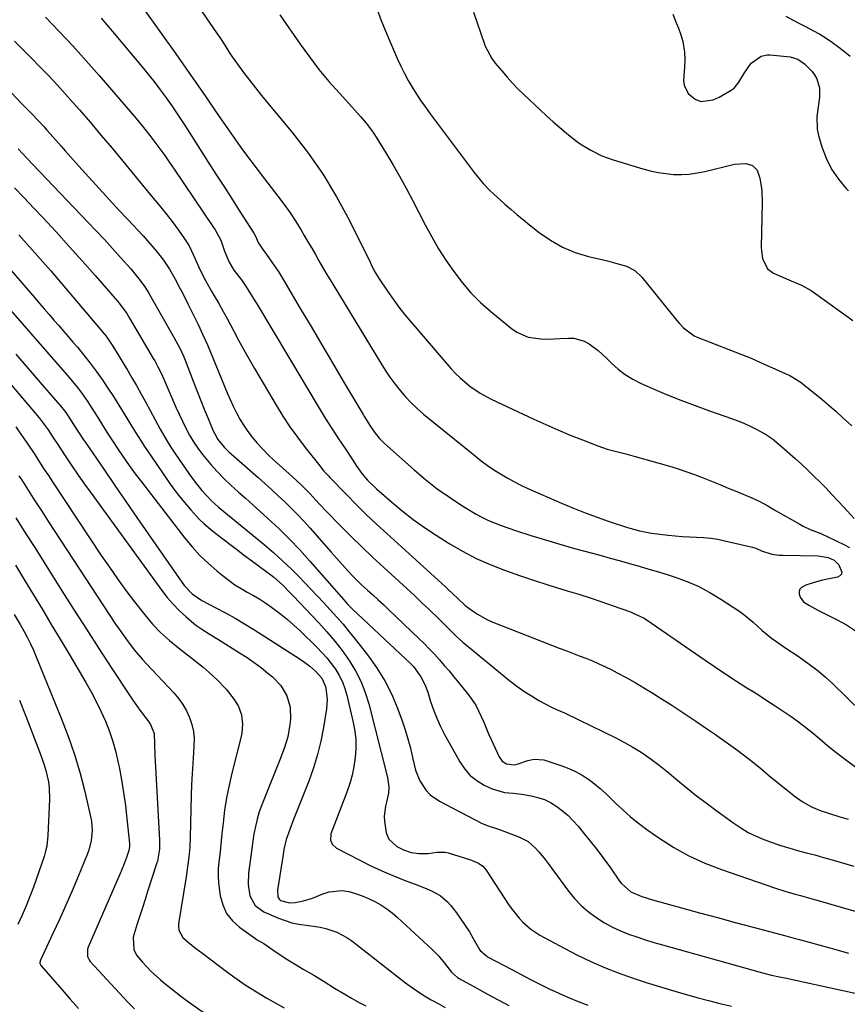
# Model space of a CAD drawing. Units: inches. Extents: x 1820413 to 1825653, y 431586 to 436888.
# Drawn here: x 1822517 to 1822827, y 433291 to 433659 of the extents above; entities that cross this region are included whole.
import ezdxf

# ---------------------------------------------------------------- set-up
doc = ezdxf.new("R2010")
doc.units = ezdxf.units.IN
doc.header["$MEASUREMENT"] = 0
doc.layers.add('7', color=7, linetype='Continuous')
doc.layers.add('8', color=7, linetype='Continuous')

msp = doc.modelspace()

# ---------------------------------------------------------------- linework, layer by layer
at = {"layer": '7', "color": 18}
for points in [[(1822571.17, 433683.53, 1876), (1822591.4, 433653.96, 1876), (1822592.35, 433652.55, 1876), (1822594.2, 433649.68, 1876), (1822596.01, 433646.78, 1876), (1822596.95, 433645.36, 1876), (1822598.93, 433642.58, 1876), (1822601.25, 433639.47, 1876), (1822603.46, 433636.57, 1876), (1822605.69, 433633.69, 1876), (1822607.97, 433630.84, 1876), (1822610.28, 433628.02, 1876), (1822619.51, 433616.91, 1876), (1822625.46, 433609.22, 1876), (1822631.04, 433601.28, 1876), (1822636.04, 433592.96, 1876), (1822640.68, 433584.41, 1876), (1822648.58, 433568.5, 1876), (1822648.97, 433567.71, 1876), (1822650.15, 433565.34, 1876), (1822651.93, 433562.3, 1876), (1822655.06, 433557.69, 1876), (1822657.17, 433554.69, 1876), (1822659.35, 433551.74, 1876), (1822661.62, 433548.87, 1876), (1822663.97, 433546.06, 1876), (1822678.95, 433528.67, 1876), (1822680.55, 433526.93, 1876), (1822682.22, 433525.26, 1876), (1822685.84, 433522.22, 1876), (1822689.75, 433519.57, 1876), (1822693.92, 433517.34, 1876), (1822709.85, 433509.83, 1876), (1822714.34, 433507.77, 1876), (1822718.86, 433505.78, 1876), (1822723.42, 433503.88, 1876), (1822728, 433502.05, 1876), (1822733.84, 433499.8, 1876), (1822735.54, 433499.18, 1876), (1822737.26, 433498.62, 1876), (1822740.75, 433497.68, 1876), (1822744.27, 433496.82, 1876), (1822747.77, 433495.87, 1876), (1822760.26, 433492.33, 1876), (1822763.52, 433491.35, 1876), (1822766.76, 433490.3, 1876), (1822769.97, 433489.15, 1876), (1822773.15, 433487.93, 1876), (1822776.31, 433486.65, 1876), (1822779.46, 433485.36, 1876), (1822782.61, 433484.06, 1876), (1822785.76, 433482.74, 1876), (1822791.46, 433480.35, 1876), (1822794.46, 433478.96, 1876), (1822797.37, 433477.36, 1876), (1822800.22, 433475.68, 1876), (1822803.1, 433474.03, 1876), (1822809.35, 433470.49, 1876), (1822810.62, 433469.81, 1876), (1822813.23, 433468.61, 1876), (1822817.27, 433467.05, 1876), (1822819.89, 433465.86, 1876), (1822826.1, 433462.85, 1876), (1822827.96, 433461.86, 1876)], [(1822563.27, 433664.08, 1878), (1822575.89, 433646.42, 1878), (1822579.66, 433641.09, 1878), (1822583.4, 433635.75, 1878), (1822587.09, 433630.38, 1878), (1822590.76, 433624.99, 1878), (1822592.95, 433621.74, 1878), (1822595.53, 433617.98, 1878), (1822598.15, 433614.25, 1878), (1822600.83, 433610.56, 1878), (1822603.55, 433606.91, 1878), (1822604.26, 433605.97, 1878), (1822606.67, 433602.81, 1878), (1822609.08, 433599.66, 1878), (1822611.52, 433596.52, 1878), (1822614.08, 433593.24, 1878), (1822616.41, 433590.15, 1878), (1822618.65, 433587, 1878), (1822620.76, 433583.77, 1878), (1822622.79, 433580.47, 1878), (1822623.94, 433578.52, 1878), (1822625.33, 433576.16, 1878), (1822626.71, 433573.79, 1878), (1822628.08, 433571.42, 1878), (1822629.44, 433569.05, 1878), (1822630.81, 433566.68, 1878), (1822632.19, 433564.32, 1878), (1822633.59, 433561.97, 1878), (1822635, 433559.63, 1878), (1822652.57, 433530.73, 1878), (1822654.24, 433528.1, 1878), (1822655.99, 433525.51, 1878), (1822657.84, 433523, 1878), (1822659.76, 433520.54, 1878), (1822661.8, 433518.18, 1878), (1822663.93, 433515.91, 1878), (1822666.19, 433513.78, 1878), (1822668.55, 433511.74, 1878), (1822687.85, 433496.05, 1878), (1822690.15, 433494.25, 1878), (1822692.49, 433492.53, 1878), (1822694.89, 433490.89, 1878), (1822697.34, 433489.31, 1878), (1822699.85, 433487.84, 1878), (1822702.4, 433486.44, 1878), (1822705, 433485.14, 1878), (1822707.64, 433483.92, 1878), (1822720.24, 433478.4, 1878), (1822724.64, 433476.55, 1878), (1822729.07, 433474.78, 1878), (1822733.55, 433473.14, 1878), (1822738.06, 433471.58, 1878), (1822744.94, 433469.31, 1878), (1822749.35, 433468.03, 1878), (1822753.85, 433467.18, 1878), (1822760.06, 433466.42, 1878), (1822762.72, 433466.14, 1878), (1822765.38, 433465.91, 1878), (1822768.05, 433465.77, 1878), (1822770.73, 433465.68, 1878), (1822773.39, 433465.55, 1878), (1822776.04, 433465.31, 1878), (1822778.67, 433464.89, 1878), (1822781.29, 433464.37, 1878), (1822791.72, 433461.9, 1878), (1822792.86, 433461.55, 1878), (1822795, 433460.53, 1878), (1822798.93, 433459.37, 1878), (1822801.61, 433458.97, 1878), (1822802.97, 433458.9, 1878), (1822816.19, 433458.73, 1878), (1822819.98, 433458.11, 1878), (1822822.29, 433457.09, 1878), (1822824, 433455.34, 1878), (1822825.06, 433452.6, 1878), (1822824.92, 433451.78, 1878), (1822824.35, 433451.16, 1878), (1822823.5, 433450.68, 1878), (1822817.83, 433449.54, 1878), (1822814.7, 433448.78, 1878), (1822811.64, 433447.76, 1878), (1822809.97, 433446.88, 1878), (1822809.37, 433446.2, 1878), (1822809.11, 433445.32, 1878), (1822809.08, 433444.32, 1878), (1822809.45, 433443.27, 1878), (1822810.7, 433441.55, 1878), (1822812.8, 433440.19, 1878), (1822816.07, 433438.41, 1878), (1822819.39, 433436.73, 1878), (1822823.35, 433434.79, 1878), (1822826.88, 433432.83, 1878), (1822830.23, 433430.64, 1878)], [(1822650.22, 433665.74, 1872), (1822652.71, 433658.98, 1872), (1822655.44, 433652.3, 1872), (1822658.85, 433644.53, 1872), (1822660.1, 433641.82, 1872), (1822661.42, 433639.15, 1872), (1822662.85, 433636.53, 1872), (1822664.35, 433633.95, 1872), (1822665.94, 433631.42, 1872), (1822667.57, 433628.93, 1872), (1822669.28, 433626.48, 1872), (1822671.04, 433624.06, 1872), (1822687.48, 433602.12, 1872), (1822688.59, 433600.7, 1872), (1822690.92, 433597.97, 1872), (1822693.41, 433595.38, 1872), (1822694.7, 433594.13, 1872), (1822697.36, 433591.71, 1872), (1822699.14, 433590.16, 1872), (1822701.39, 433588.21, 1872), (1822703.66, 433586.29, 1872), (1822705.96, 433584.39, 1872), (1822708.27, 433582.51, 1872), (1822711.83, 433579.67, 1872), (1822716.08, 433576.71, 1872), (1822720.54, 433574.15, 1872), (1822725.3, 433572.21, 1872), (1822730.26, 433570.68, 1872), (1822737.37, 433569, 1872), (1822739.16, 433568.55, 1872), (1822740.95, 433568.08, 1872), (1822744.48, 433567.01, 1872), (1822747.69, 433565.43, 1872), (1822750.32, 433562.99, 1872), (1822763.4, 433546.67, 1872), (1822764.2, 433545.72, 1872), (1822765.91, 433543.93, 1872), (1822769.87, 433541.04, 1872), (1822771, 433540.53, 1872), (1822789.57, 433533.28, 1872), (1822791.22, 433532.61, 1872), (1822794.45, 433531.1, 1872), (1822796.07, 433530.37, 1872), (1822800.02, 433528.64, 1872), (1822802.83, 433527.42, 1872), (1822805.61, 433526.17, 1872), (1822809.46, 433523.73, 1872), (1822814.97, 433519.4, 1872), (1822817.64, 433517.25, 1872), (1822820.28, 433515.05, 1872), (1822822.86, 433512.79, 1872), (1822825.4, 433510.49, 1872), (1822828.85, 433507.3, 1872)], [(1822527.08, 433660.14, 1882), (1822532.24, 433654.8, 1882), (1822537.32, 433649.4, 1882), (1822542.29, 433643.89, 1882), (1822547.18, 433638.32, 1882), (1822560.27, 433623.11, 1882), (1822562.27, 433620.74, 1882), (1822564.25, 433618.33, 1882), (1822566.17, 433615.89, 1882), (1822568.05, 433613.41, 1882), (1822569.9, 433610.91, 1882), (1822571.72, 433608.39, 1882), (1822573.51, 433605.85, 1882), (1822575.27, 433603.28, 1882), (1822590.03, 433581.56, 1882), (1822590.63, 433580.64, 1882), (1822592.69, 433576.75, 1882), (1822594.09, 433572.7, 1882), (1822595.82, 433568.5, 1882), (1822597.63, 433565.6, 1882), (1822600.42, 433561.89, 1882), (1822601.98, 433559.74, 1882), (1822604.1, 433556.37, 1882), (1822605.47, 433554.09, 1882), (1822606.16, 433552.95, 1882), (1822629.92, 433513.26, 1882), (1822631.4, 433510.82, 1882), (1822632.91, 433508.39, 1882), (1822634.45, 433505.99, 1882), (1822636.52, 433502.85, 1882), (1822639.18, 433498.83, 1882), (1822641.82, 433494.8, 1882), (1822643.59, 433492.15, 1882), (1822645.53, 433489.53, 1882), (1822647.63, 433487.04, 1882), (1822651.12, 433483.61, 1882), (1822656.57, 433478.88, 1882), (1822660.6, 433475.54, 1882), (1822664.72, 433472.32, 1882), (1822668.99, 433469.3, 1882), (1822673.35, 433466.4, 1882), (1822678.19, 433463.34, 1882), (1822683.15, 433460.43, 1882), (1822688.22, 433457.74, 1882), (1822693.46, 433455.4, 1882), (1822698.81, 433453.28, 1882), (1822699.18, 433453.15, 1882), (1822704.44, 433451.31, 1882), (1822709.71, 433449.54, 1882), (1822715.02, 433447.85, 1882), (1822720.34, 433446.22, 1882), (1822722.33, 433445.63, 1882), (1822726.67, 433444.3, 1882), (1822730.98, 433442.93, 1882), (1822735.28, 433441.48, 1882), (1822739.56, 433439.99, 1882), (1822745.97, 433437.7, 1882), (1822747.02, 433437.29, 1882), (1822751.07, 433435.33, 1882), (1822753.93, 433433.54, 1882), (1822773.98, 433419.63, 1882), (1822777.83, 433417, 1882), (1822781.71, 433414.41, 1882), (1822785.63, 433411.88, 1882), (1822789.57, 433409.38, 1882), (1822791.9, 433407.93, 1882), (1822794.68, 433406.18, 1882), (1822797.46, 433404.4, 1882), (1822800.21, 433402.61, 1882), (1822803.9, 433400.16, 1882), (1822806.14, 433398.62, 1882), (1822808.35, 433397.03, 1882), (1822810.52, 433395.38, 1882), (1822813.83, 433392.72, 1882), (1822816.85, 433390.22, 1882), (1822819.85, 433387.69, 1882), (1822822.89, 433385.21, 1882), (1822826.01, 433382.84, 1882), (1822830.86, 433379.32, 1882)], [(1822614.82, 433661.09, 1874), (1822622.42, 433650.11, 1874), (1822625.87, 433645.34, 1874), (1822629.44, 433640.66, 1874), (1822633.19, 433636.14, 1874), (1822637.07, 433631.71, 1874), (1822642.83, 433625.38, 1874), (1822644.98, 433622.97, 1874), (1822647.08, 433620.52, 1874), (1822649.05, 433617.97, 1874), (1822649.96, 433616.64, 1874), (1822650.84, 433615.28, 1874), (1822654.44, 433609.39, 1874), (1822657.04, 433605.03, 1874), (1822659.58, 433600.65, 1874), (1822662.02, 433596.21, 1874), (1822664.39, 433591.73, 1874), (1822669.17, 433582.5, 1874), (1822671.62, 433578, 1874), (1822674.2, 433573.57, 1874), (1822676.97, 433569.25, 1874), (1822679.86, 433565.01, 1874), (1822683, 433560.97, 1874), (1822686.32, 433557.1, 1874), (1822689.94, 433553.51, 1874), (1822693.75, 433550.1, 1874), (1822701.52, 433543.67, 1874), (1822703.47, 433542.33, 1874), (1822707.75, 433540.53, 1874), (1822712.49, 433539.9, 1874), (1822714.91, 433539.79, 1874), (1822719.74, 433539.93, 1874), (1822722.79, 433540.14, 1874), (1822724.86, 433540.08, 1874), (1822728.74, 433539.02, 1874), (1822730.56, 433538.03, 1874), (1822733.95, 433535.47, 1874), (1822737.09, 433532.6, 1874), (1822738.89, 433530.79, 1874), (1822741.41, 433528.54, 1874), (1822744.07, 433526.49, 1874), (1822746.94, 433524.75, 1874), (1822749.95, 433523.21, 1874), (1822754.24, 433521.33, 1874), (1822759.52, 433519.07, 1874), (1822764.85, 433516.91, 1874), (1822770.22, 433514.87, 1874), (1822775.62, 433512.92, 1874), (1822783.77, 433510.09, 1874), (1822786.13, 433509.21, 1874), (1822788.46, 433508.27, 1874), (1822790.74, 433507.23, 1874), (1822793, 433506.11, 1874), (1822796.49, 433504.26, 1874), (1822799.17, 433502.44, 1874), (1822802.49, 433499.64, 1874), (1822807.59, 433495.12, 1874), (1822809.98, 433492.96, 1874), (1822812.34, 433490.77, 1874), (1822814.65, 433488.54, 1874), (1822816.94, 433486.27, 1874), (1822819.18, 433483.97, 1874), (1822821.41, 433481.65, 1874), (1822823.61, 433479.29, 1874), (1822825.79, 433476.92, 1874), (1822829.68, 433472.63, 1874)], [(1822761.84, 433661.25, 1868), (1822763.11, 433658.02, 1868), (1822763.92, 433656.02, 1868), (1822764.82, 433653.56, 1868), (1822765.58, 433651.05, 1868), (1822766.2, 433647.04, 1868), (1822766.3, 433644.27, 1868), (1822766.2, 433641.5, 1868), (1822765.87, 433636.54, 1868), (1822766.05, 433634.71, 1868), (1822767.58, 433631.63, 1868), (1822770.22, 433629.52, 1868), (1822772.35, 433628.64, 1868), (1822776.99, 433629.21, 1868), (1822779.18, 433630.23, 1868), (1822783.75, 433632.87, 1868), (1822784.85, 433633.68, 1868), (1822786.54, 433635.86, 1868), (1822788.69, 433639.41, 1868), (1822791.12, 433642.94, 1868), (1822794.86, 433645.62, 1868), (1822797.12, 433646.12, 1868), (1822798.31, 433646.11, 1868), (1822805.72, 433645.36, 1868), (1822808.68, 433644.51, 1868), (1822811.17, 433642.71, 1868), (1822813.84, 433639.93, 1868), (1822814.93, 433638.55, 1868), (1822815.79, 433637.08, 1868), (1822816.69, 433633.74, 1868), (1822816.75, 433630.16, 1868), (1822816.29, 433626.6, 1868), (1822815.72, 433622.97, 1868), (1822815.92, 433618.23, 1868), (1822816.42, 433615.87, 1868), (1822817.67, 433611.67, 1868), (1822819.28, 433607.4, 1868), (1822821.26, 433603.34, 1868), (1822823.81, 433599.62, 1868), (1822826.73, 433596.11, 1868), (1822827.56, 433595.25, 1868)], [(1822804.15, 433660.6, 1866), (1822806.68, 433659.22, 1866), (1822809.22, 433657.85, 1866), (1822811.76, 433656.51, 1866), (1822814.31, 433655.17, 1866), (1822816.82, 433653.78, 1866), (1822819.27, 433652.29, 1866), (1822821.63, 433650.66, 1866), (1822823.93, 433648.94, 1866), (1822826.18, 433647.15, 1866), (1822828.18, 433645.54, 1866)], [(1822515.52, 433651.19, 1884), (1822518.75, 433647.98, 1884), (1822521.96, 433644.75, 1884), (1822525.15, 433641.5, 1884), (1822528.29, 433638.21, 1884), (1822531.41, 433634.89, 1884), (1822534.47, 433631.52, 1884), (1822537.49, 433628.12, 1884), (1822539.78, 433625.5, 1884), (1822543.9, 433620.74, 1884), (1822547.99, 433615.96, 1884), (1822552.05, 433611.15, 1884), (1822556.08, 433606.31, 1884), (1822567.44, 433592.54, 1884), (1822569.05, 433590.58, 1884), (1822570.65, 433588.6, 1884), (1822572.22, 433586.62, 1884), (1822574.46, 433583.77, 1884), (1822576.85, 433580.57, 1884), (1822579.13, 433577.29, 1884), (1822580.83, 433574.71, 1884), (1822582.42, 433571.44, 1884), (1822583.15, 433569.76, 1884), (1822584.79, 433566.1, 1884), (1822586.93, 433561.68, 1884), (1822589.33, 433557.4, 1884), (1822590.24, 433555.89, 1884), (1822591.92, 433553.02, 1884), (1822593.58, 433550.12, 1884), (1822595.18, 433547.19, 1884), (1822597.41, 433542.96, 1884), (1822599.31, 433539.36, 1884), (1822601.26, 433535.79, 1884), (1822603.26, 433532.26, 1884), (1822605.3, 433528.75, 1884), (1822613.42, 433515.04, 1884), (1822615.95, 433510.95, 1884), (1822618.58, 433506.94, 1884), (1822621.38, 433503.03, 1884), (1822624.27, 433499.2, 1884), (1822629.2, 433492.94, 1884), (1822631.31, 433490.39, 1884), (1822632.98, 433488.56, 1884), (1822633.55, 433487.96, 1884), (1822639.71, 433481.61, 1884), (1822643.41, 433477.88, 1884), (1822647.14, 433474.2, 1884), (1822650.95, 433470.59, 1884), (1822654.81, 433467.03, 1884), (1822676.83, 433447.07, 1884), (1822677.71, 433446.26, 1884), (1822681.3, 433442.81, 1884), (1822684.17, 433440.13, 1884), (1822686.9, 433438.13, 1884), (1822688.71, 433436.91, 1884), (1822692.51, 433434.82, 1884), (1822694.51, 433433.94, 1884), (1822719.34, 433424.21, 1884), (1822721.83, 433423.25, 1884), (1822724.31, 433422.29, 1884), (1822726.79, 433421.33, 1884), (1822729.28, 433420.38, 1884), (1822731.75, 433419.4, 1884), (1822734.2, 433418.35, 1884), (1822736.61, 433417.23, 1884), (1822739, 433416.05, 1884), (1822741.06, 433414.98, 1884), (1822744.43, 433413.19, 1884), (1822747.77, 433411.33, 1884), (1822751.06, 433409.38, 1884), (1822754.32, 433407.37, 1884), (1822756.93, 433405.71, 1884), (1822761.45, 433402.81, 1884), (1822765.95, 433399.88, 1884), (1822770.42, 433396.9, 1884), (1822774.88, 433393.9, 1884), (1822777.49, 433392.12, 1884), (1822781.87, 433389.04, 1884), (1822786.2, 433385.88, 1884), (1822790.44, 433382.59, 1884), (1822794.61, 433379.23, 1884), (1822798.56, 433375.95, 1884), (1822800.72, 433374.17, 1884), (1822802.9, 433372.42, 1884), (1822805.09, 433370.68, 1884), (1822807.3, 433368.96, 1884), (1822810.29, 433366.76, 1884), (1822813.5, 433364.92, 1884), (1822815.23, 433364.14, 1884), (1822816.95, 433363.48, 1884), (1822820.44, 433362.29, 1884), (1822823.98, 433361.24, 1884), (1822827.51, 433360.14, 1884)], [(1822514.25, 433631.96, 1886), (1822518.65, 433627.45, 1886), (1822519.79, 433626.27, 1886), (1822522.08, 433623.92, 1886), (1822524.35, 433621.56, 1886), (1822526.57, 433619.15, 1886), (1822527.66, 433617.93, 1886), (1822529.98, 433615.29, 1886), (1822532.98, 433611.9, 1886), (1822534.48, 433610.2, 1886), (1822539.56, 433604.5, 1886), (1822543.33, 433600.29, 1886), (1822547.13, 433596.1, 1886), (1822550.96, 433591.94, 1886), (1822554.8, 433587.8, 1886), (1822560.29, 433581.95, 1886), (1822561.41, 433580.75, 1886), (1822563.64, 433578.35, 1886), (1822566.91, 433574.68, 1886), (1822569, 433572.16, 1886), (1822571.2, 433569.32, 1886), (1822573.47, 433565.96, 1886), (1822575.5, 433562.43, 1886), (1822577.41, 433558.84, 1886), (1822578.33, 433557.02, 1886), (1822580.46, 433552.74, 1886), (1822582.33, 433548.98, 1886), (1822584.2, 433545.22, 1886), (1822586.01, 433541.42, 1886), (1822587.68, 433537.57, 1886), (1822595.12, 433519.68, 1886), (1822596.21, 433517.17, 1886), (1822597.36, 433514.68, 1886), (1822598.58, 433512.24, 1886), (1822599.87, 433509.82, 1886), (1822601.27, 433507.47, 1886), (1822602.78, 433505.21, 1886), (1822604.44, 433503.05, 1886), (1822606.21, 433500.97, 1886), (1822608.42, 433498.61, 1886), (1822610.45, 433496.53, 1886), (1822612.54, 433494.52, 1886), (1822614.67, 433492.55, 1886), (1822619.52, 433488.21, 1886), (1822622.88, 433485.1, 1886), (1822626.09, 433481.84, 1886), (1822627.1, 433480.75, 1886), (1822629.68, 433478, 1886), (1822632.3, 433475.27, 1886), (1822637.5, 433469.93, 1886), (1822641.45, 433465.94, 1886), (1822645.46, 433462.01, 1886), (1822649.53, 433458.15, 1886), (1822653.66, 433454.34, 1886), (1822659.44, 433449.12, 1886), (1822662.31, 433446.5, 1886), (1822665.17, 433443.85, 1886), (1822667.99, 433441.17, 1886), (1822670.8, 433438.47, 1886), (1822674.11, 433435.27, 1886), (1822676.38, 433433.03, 1886), (1822678.62, 433430.76, 1886), (1822680.9, 433428.54, 1886), (1822683.3, 433426.45, 1886), (1822700.86, 433411.96, 1886), (1822703.46, 433409.94, 1886), (1822706.13, 433408.03, 1886), (1822708.92, 433406.28, 1886), (1822711.77, 433404.63, 1886), (1822716.15, 433402.28, 1886), (1822718.35, 433401.22, 1886), (1822721.35, 433399.94, 1886), (1822722.09, 433399.59, 1886), (1822740.54, 433390.57, 1886), (1822743.77, 433388.92, 1886), (1822746.93, 433387.14, 1886), (1822750.01, 433385.24, 1886), (1822753.41, 433382.91, 1886), (1822756.71, 433380.45, 1886), (1822759.92, 433377.86, 1886), (1822763.69, 433374.69, 1886), (1822767.18, 433371.81, 1886), (1822770.71, 433368.99, 1886), (1822774.3, 433366.25, 1886), (1822777.94, 433363.55, 1886), (1822784.63, 433358.71, 1886), (1822787.32, 433356.91, 1886), (1822790.1, 433355.26, 1886), (1822792.99, 433353.83, 1886), (1822795.97, 433352.54, 1886), (1822799.02, 433351.42, 1886), (1822802.1, 433350.38, 1886), (1822805.21, 433349.44, 1886), (1822808.56, 433348.52, 1886), (1822811.81, 433347.67, 1886), (1822815.06, 433346.8, 1886), (1822818.3, 433345.91, 1886), (1822821.54, 433345, 1886), (1822829.65, 433342.68, 1886)], [(1822516.92, 433610.88, 1888), (1822520.13, 433607.39, 1888), (1822522.31, 433605.09, 1888), (1822542.97, 433583.52, 1888), (1822546.06, 433580.26, 1888), (1822549.13, 433576.98, 1888), (1822552.16, 433573.66, 1888), (1822555.17, 433570.33, 1888), (1822559.01, 433566.02, 1888), (1822560.06, 433564.81, 1888), (1822562.08, 433562.3, 1888), (1822563.97, 433559.69, 1888), (1822565.71, 433556.99, 1888), (1822566.53, 433555.6, 1888), (1822574.69, 433541.15, 1888), (1822575.19, 433540.25, 1888), (1822577.31, 433536.34, 1888), (1822578.84, 433533.17, 1888), (1822579.37, 433531.87, 1888), (1822582.34, 433524.03, 1888), (1822583.7, 433520.53, 1888), (1822585.07, 433517.05, 1888), (1822586.49, 433513.57, 1888), (1822587.94, 433510.11, 1888), (1822589.9, 433505.49, 1888), (1822590.42, 433504.37, 1888), (1822591.64, 433502.24, 1888), (1822593.91, 433499.32, 1888), (1822595.67, 433497.6, 1888), (1822606.64, 433487.96, 1888), (1822609.17, 433485.72, 1888), (1822611.67, 433483.46, 1888), (1822614.16, 433481.18, 1888), (1822616.63, 433478.87, 1888), (1822619.05, 433476.52, 1888), (1822621.43, 433474.13, 1888), (1822623.74, 433471.67, 1888), (1822626, 433469.17, 1888), (1822633.98, 433460.09, 1888), (1822637.16, 433456.52, 1888), (1822640.37, 433452.97, 1888), (1822642.01, 433451.23, 1888), (1822645.41, 433447.88, 1888), (1822647.61, 433445.87, 1888), (1822649.6, 433444.08, 1888), (1822651.58, 433442.27, 1888), (1822653.54, 433440.44, 1888), (1822655.49, 433438.6, 1888), (1822666.76, 433427.82, 1888), (1822668.75, 433425.87, 1888), (1822670.71, 433423.9, 1888), (1822672.61, 433421.88, 1888), (1822674.49, 433419.83, 1888), (1822676.33, 433417.74, 1888), (1822678.14, 433415.63, 1888), (1822679.92, 433413.5, 1888), (1822681.68, 433411.34, 1888), (1822685.45, 433406.65, 1888), (1822688.1, 433402.82, 1888), (1822690.18, 433398.65, 1888), (1822691.08, 433396.49, 1888), (1822692.94, 433392.18, 1888), (1822693.9, 433390.04, 1888), (1822696.83, 433383.53, 1888), (1822697.96, 433381.92, 1888), (1822699.61, 433380.86, 1888), (1822702.52, 433380.55, 1888), (1822704.01, 433380.96, 1888), (1822707.57, 433382.12, 1888), (1822709.98, 433382.7, 1888), (1822713.56, 433382.37, 1888), (1822720.29, 433380.14, 1888), (1822722.91, 433379.14, 1888), (1822725.46, 433378, 1888), (1822727.89, 433376.63, 1888), (1822730.25, 433375.12, 1888), (1822732.5, 433373.43, 1888), (1822734.7, 433371.68, 1888), (1822736.79, 433369.81, 1888), (1822738.83, 433367.86, 1888), (1822740.33, 433366.34, 1888), (1822743.14, 433363.66, 1888), (1822746.04, 433361.08, 1888), (1822749.06, 433358.66, 1888), (1822752.18, 433356.35, 1888), (1822756.65, 433353.21, 1888), (1822762.19, 433349.66, 1888), (1822767.9, 433346.44, 1888), (1822773.87, 433343.72, 1888), (1822780.01, 433341.33, 1888), (1822799.89, 433334.56, 1888), (1822803.74, 433333.32, 1888), (1822807.63, 433332.2, 1888), (1822809.58, 433331.66, 1888), (1822813.48, 433330.57, 1888), (1822815.42, 433330.01, 1888), (1822845.51, 433321.28, 1888)], [(1822517.09, 433578.74, 1892), (1822520.14, 433575.41, 1892), (1822523.16, 433572.06, 1892), (1822526.14, 433568.66, 1892), (1822529.09, 433565.24, 1892), (1822549.07, 433541.79, 1892), (1822549.28, 433541.54, 1892), (1822550.05, 433540.5, 1892), (1822552.26, 433537.09, 1892), (1822554.26, 433533.92, 1892), (1822556.21, 433530.72, 1892), (1822557.73, 433528.17, 1892), (1822559.44, 433525.28, 1892), (1822561.13, 433522.37, 1892), (1822562.77, 433519.45, 1892), (1822564.39, 433516.5, 1892), (1822570.02, 433506.11, 1892), (1822571.37, 433503.7, 1892), (1822572.78, 433501.32, 1892), (1822574.25, 433498.99, 1892), (1822575.78, 433496.69, 1892), (1822580.69, 433489.5, 1892), (1822583.05, 433486.26, 1892), (1822585.58, 433483.17, 1892), (1822587.42, 433481.09, 1892), (1822589.15, 433479.35, 1892), (1822591.9, 433476.9, 1892), (1822593.79, 433475.33, 1892), (1822608.89, 433462.93, 1892), (1822612.4, 433459.95, 1892), (1822615.83, 433456.88, 1892), (1822619.15, 433453.69, 1892), (1822622.4, 433450.42, 1892), (1822623.8, 433448.96, 1892), (1822626.28, 433446.35, 1892), (1822628.76, 433443.74, 1892), (1822631.22, 433441.11, 1892), (1822633.67, 433438.47, 1892), (1822636.09, 433435.8, 1892), (1822638.46, 433433.09, 1892), (1822640.76, 433430.33, 1892), (1822643.02, 433427.52, 1892), (1822647.59, 433421.72, 1892), (1822650.99, 433416.95, 1892), (1822654.07, 433411.99, 1892), (1822656.67, 433406.77, 1892), (1822658.94, 433401.36, 1892), (1822660.54, 433396.98, 1892), (1822661.69, 433393.61, 1892), (1822662.74, 433390.21, 1892), (1822663.64, 433386.77, 1892), (1822664.44, 433383.29, 1892), (1822665.56, 433378.51, 1892), (1822667.2, 433374.51, 1892), (1822669.61, 433370.9, 1892), (1822671.07, 433369.35, 1892), (1822674.59, 433366.89, 1892), (1822690.27, 433358.68, 1892), (1822691.08, 433358.29, 1892), (1822692.75, 433357.65, 1892), (1822696.19, 433356.63, 1892), (1822697.03, 433356.33, 1892), (1822704.46, 433353.5, 1892), (1822707.72, 433351.81, 1892), (1822710.49, 433349.4, 1892), (1822711.73, 433348, 1892), (1822714.11, 433345.1, 1892), (1822715.24, 433343.61, 1892), (1822722.84, 433333.31, 1892), (1822725.11, 433330.56, 1892), (1822727.54, 433327.97, 1892), (1822730.22, 433325.65, 1892), (1822733.07, 433323.51, 1892), (1822736.33, 433321.46, 1892), (1822739.22, 433319.86, 1892), (1822742.22, 433318.47, 1892), (1822745.29, 433317.24, 1892), (1822748.43, 433316.14, 1892), (1822751.59, 433315.1, 1892), (1822754.77, 433314.12, 1892), (1822757.97, 433313.19, 1892), (1822794.52, 433302.98, 1892), (1822795.94, 433302.59, 1892), (1822798.79, 433301.89, 1892), (1822801.16, 433301.36, 1892), (1822805.05, 433300.58, 1892), (1822808.94, 433299.78, 1892), (1822834.09, 433294.23, 1892)], [(1822512.65, 433567.34, 1894), (1822523.07, 433555.17, 1894), (1822524.85, 433553.1, 1894), (1822526.64, 433551.03, 1894), (1822528.43, 433548.96, 1894), (1822530.23, 433546.9, 1894), (1822532.03, 433544.84, 1894), (1822533.82, 433542.77, 1894), (1822535.61, 433540.7, 1894), (1822537.39, 433538.62, 1894), (1822539.02, 433536.72, 1894), (1822541.45, 433533.78, 1894), (1822543.82, 433530.8, 1894), (1822546.08, 433527.74, 1894), (1822548.29, 433524.63, 1894), (1822550.41, 433521.46, 1894), (1822552.49, 433518.27, 1894), (1822554.51, 433515.04, 1894), (1822557.1, 433510.78, 1894), (1822559.4, 433507.02, 1894), (1822561.74, 433503.29, 1894), (1822564.15, 433499.62, 1894), (1822566.61, 433495.97, 1894), (1822572.75, 433487.06, 1894), (1822574.81, 433484.19, 1894), (1822576.93, 433481.37, 1894), (1822579.16, 433478.63, 1894), (1822581.45, 433475.94, 1894), (1822584.66, 433472.4, 1894), (1822586.29, 433470.8, 1894), (1822589.77, 433467.87, 1894), (1822595.61, 433463.43, 1894), (1822598.62, 433461.16, 1894), (1822601.62, 433458.88, 1894), (1822604.64, 433456.61, 1894), (1822607.65, 433454.35, 1894), (1822611.37, 433451.56, 1894), (1822612.51, 433450.67, 1894), (1822615.76, 433447.8, 1894), (1822618.82, 433444.72, 1894), (1822619.82, 433443.68, 1894), (1822629.36, 433433.62, 1894), (1822632.39, 433430.26, 1894), (1822635.32, 433426.82, 1894), (1822638.08, 433423.24, 1894), (1822640.73, 433419.57, 1894), (1822643.07, 433415.74, 1894), (1822645.13, 433411.77, 1894), (1822646.76, 433407.61, 1894), (1822648.1, 433403.32, 1894), (1822655.09, 433375.81, 1894), (1822655.54, 433372.32, 1894), (1822655.41, 433369.97, 1894), (1822654.76, 433366.5, 1894), (1822654.37, 433365.05, 1894), (1822653.82, 433361.3, 1894), (1822653.9, 433359.42, 1894), (1822654.63, 433355.14, 1894), (1822655.63, 433352.67, 1894), (1822658.62, 433349.97, 1894), (1822661.08, 433348.7, 1894), (1822663.91, 433347.77, 1894), (1822666.76, 433347.35, 1894), (1822670.28, 433347.42, 1894), (1822673.52, 433347.88, 1894), (1822676.69, 433347.92, 1894), (1822677.74, 433347.67, 1894), (1822685.71, 433345.13, 1894), (1822686.54, 433344.88, 1894), (1822689.13, 433343.71, 1894), (1822690.72, 433342.6, 1894), (1822691.39, 433341.9, 1894), (1822691.98, 433341.13, 1894), (1822700.67, 433327.92, 1894), (1822701.83, 433326.27, 1894), (1822704.34, 433323.14, 1894), (1822705.69, 433321.66, 1894), (1822708.69, 433319.02, 1894), (1822712.04, 433316.85, 1894), (1822721.19, 433311.9, 1894), (1822726.14, 433309.36, 1894), (1822731.14, 433306.97, 1894), (1822736.25, 433304.78, 1894), (1822741.42, 433302.75, 1894), (1822746.66, 433300.88, 1894), (1822751.93, 433299.09, 1894), (1822757.24, 433297.43, 1894), (1822762.57, 433295.85, 1894), (1822770.89, 433293.49, 1894), (1822775.17, 433292.32, 1894), (1822779.46, 433291.21, 1894), (1822783.78, 433290.2, 1894)], [(1822512.3, 433552.52, 1896), (1822536.09, 433525.29, 1896), (1822538.99, 433521.79, 1896), (1822540.36, 433519.98, 1896), (1822542.98, 433516.26, 1896), (1822544.23, 433514.36, 1896), (1822546.63, 433510.5, 1896), (1822548.38, 433507.62, 1896), (1822549.77, 433505.37, 1896), (1822551.2, 433503.15, 1896), (1822552.65, 433500.94, 1896), (1822554.01, 433498.9, 1896), (1822556.19, 433495.7, 1896), (1822558.42, 433492.53, 1896), (1822560.71, 433489.41, 1896), (1822563.04, 433486.32, 1896), (1822579.22, 433465.34, 1896), (1822581.96, 433462.04, 1896), (1822584.84, 433458.87, 1896), (1822587.93, 433455.91, 1896), (1822591.16, 433453.08, 1896), (1822593.66, 433451.05, 1896), (1822595.79, 433449.42, 1896), (1822597.99, 433447.87, 1896), (1822600.27, 433446.46, 1896), (1822602.61, 433445.14, 1896), (1822604.96, 433443.83, 1896), (1822607.27, 433442.46, 1896), (1822609.52, 433440.99, 1896), (1822611.73, 433439.46, 1896), (1822615.12, 433436.91, 1896), (1822617.61, 433434.9, 1896), (1822620.02, 433432.79, 1896), (1822622.37, 433430.61, 1896), (1822628.66, 433424.53, 1896), (1822630.54, 433422.6, 1896), (1822632.35, 433420.59, 1896), (1822634.02, 433418.48, 1896), (1822635.61, 433416.3, 1896), (1822637, 433414, 1896), (1822638.21, 433411.62, 1896), (1822639.14, 433409.13, 1896), (1822639.89, 433406.55, 1896), (1822642.24, 433396.38, 1896), (1822642.82, 433393.12, 1896), (1822643.18, 433389.84, 1896), (1822643.2, 433386.54, 1896), (1822643, 433383.23, 1896), (1822642.5, 433379.94, 1896), (1822641.84, 433376.69, 1896), (1822640.94, 433373.5, 1896), (1822639.87, 433370.35, 1896), (1822633.91, 433354.66, 1896), (1822633.73, 433352.36, 1896), (1822634.33, 433350.9, 1896), (1822636.04, 433349.32, 1896), (1822644.74, 433344.81, 1896), (1822648.81, 433342.79, 1896), (1822652.93, 433340.87, 1896), (1822657.12, 433339.1, 1896), (1822661.35, 433337.43, 1896), (1822666.39, 433335.55, 1896), (1822669.84, 433334.15, 1896), (1822671.53, 433333.36, 1896), (1822674.79, 433331.6, 1896), (1822677.59, 433329.26, 1896), (1822678.8, 433327.88, 1896), (1822680.89, 433325.16, 1896), (1822682.58, 433322.84, 1896), (1822684.2, 433320.48, 1896), (1822685.72, 433318.05, 1896), (1822687.17, 433315.58, 1896), (1822689.46, 433311.49, 1896), (1822689.74, 433311.05, 1896), (1822692.1, 433309.03, 1896), (1822692.56, 433308.77, 1896), (1822701.62, 433303.92, 1896), (1822705.09, 433302.09, 1896), (1822708.59, 433300.28, 1896), (1822712.1, 433298.52, 1896), (1822715.63, 433296.79, 1896), (1822719.19, 433295.13, 1896), (1822722.79, 433293.54, 1896), (1822726.42, 433292.05, 1896), (1822730.09, 433290.64, 1896)], [(1822515.99, 433534.11, 1898), (1822520.56, 433528.82, 1898), (1822525.13, 433523.53, 1898), (1822533.28, 433514.11, 1898), (1822533.77, 433513.53, 1898), (1822534.7, 433512.33, 1898), (1822536.39, 433509.83, 1898), (1822537.37, 433508.22, 1898), (1822539.23, 433505.33, 1898), (1822541.35, 433502.14, 1898), (1822542.07, 433501.08, 1898), (1822548.88, 433491.09, 1898), (1822553.01, 433485.04, 1898), (1822557.16, 433479, 1898), (1822561.33, 433472.98, 1898), (1822565.52, 433466.98, 1898), (1822579.05, 433447.65, 1898), (1822581.98, 433444.45, 1898), (1822585.59, 433442.03, 1898), (1822590.89, 433439.26, 1898), (1822594.48, 433437.32, 1898), (1822598.03, 433435.33, 1898), (1822601.54, 433433.25, 1898), (1822605.01, 433431.11, 1898), (1822622.43, 433420.07, 1898), (1822623.68, 433419.23, 1898), (1822626.08, 433417.42, 1898), (1822628.18, 433415.62, 1898), (1822630.49, 433413, 1898), (1822631.83, 433409.83, 1898), (1822632.15, 433408.2, 1898), (1822632.51, 433404.85, 1898), (1822632.27, 433401.48, 1898), (1822631.14, 433394.53, 1898), (1822630.14, 433389.41, 1898), (1822628.92, 433384.34, 1898), (1822627.38, 433379.37, 1898), (1822625.63, 433374.46, 1898), (1822621.43, 433363.81, 1898), (1822619.95, 433360.07, 1898), (1822618.49, 433356.33, 1898), (1822617.11, 433352.57, 1898), (1822616.33, 433348.89, 1898), (1822616.17, 433347.96, 1898), (1822616.01, 433347.03, 1898), (1822613.89, 433333.62, 1898), (1822614.05, 433331.17, 1898), (1822614.62, 433330.18, 1898), (1822615.07, 433329.83, 1898), (1822618.47, 433328.85, 1898), (1822620.55, 433328.98, 1898), (1822623.69, 433329.64, 1898), (1822627.07, 433330.69, 1898), (1822630.83, 433332.3, 1898), (1822633.23, 433333.08, 1898), (1822638.14, 433333.51, 1898), (1822640.64, 433333.14, 1898), (1822643.13, 433332.42, 1898), (1822645.58, 433331.58, 1898), (1822647.97, 433330.57, 1898), (1822650.35, 433329.42, 1898), (1822652.61, 433328.11, 1898), (1822654.8, 433326.69, 1898), (1822656.87, 433325.11, 1898), (1822658.87, 433323.41, 1898), (1822671.85, 433311.47, 1898), (1822673.08, 433310.26, 1898), (1822674.27, 433309, 1898), (1822676.43, 433306.3, 1898), (1822679.01, 433302.96, 1898), (1822681.3, 433301.02, 1898), (1822681.94, 433300.63, 1898), (1822688.52, 433296.97, 1898), (1822692.49, 433294.79, 1898), (1822696.46, 433292.62, 1898), (1822700.44, 433290.48, 1898)], [(1822515.99, 433506.98, 1902), (1822517.92, 433504.24, 1902), (1822520.53, 433500.44, 1902), (1822523.06, 433496.59, 1902), (1822525.12, 433493.4, 1902), (1822526.65, 433491.05, 1902), (1822528.19, 433488.7, 1902), (1822529.74, 433486.36, 1902), (1822547.99, 433458.83, 1902), (1822550.99, 433454.42, 1902), (1822554.05, 433450.05, 1902), (1822557.2, 433445.76, 1902), (1822560.42, 433441.51, 1902), (1822564.24, 433436.58, 1902), (1822567.09, 433433.19, 1902), (1822570.19, 433430.03, 1902), (1822573.48, 433427.08, 1902), (1822576.92, 433424.28, 1902), (1822581.42, 433420.8, 1902), (1822583.76, 433418.94, 1902), (1822586.07, 433417.03, 1902), (1822588.33, 433415.07, 1902), (1822591.39, 433412.28, 1902), (1822594.74, 433408.81, 1902), (1822597.68, 433404.98, 1902), (1822599.31, 433402.38, 1902), (1822600.46, 433399.2, 1902), (1822600.81, 433395.78, 1902), (1822600.54, 433392.35, 1902), (1822600.2, 433390.66, 1902), (1822596.84, 433377.46, 1902), (1822595.78, 433372.86, 1902), (1822594.85, 433368.23, 1902), (1822594.14, 433363.58, 1902), (1822593.56, 433358.89, 1902), (1822593.14, 433354.72, 1902), (1822592.86, 433352.11, 1902), (1822592.58, 433349.49, 1902), (1822592.28, 433346.88, 1902), (1822591.97, 433344.26, 1902), (1822591.76, 433341.65, 1902), (1822591.69, 433339.04, 1902), (1822591.83, 433336.44, 1902), (1822592.44, 433331.58, 1902), (1822593.41, 433328.11, 1902), (1822594.86, 433324.93, 1902), (1822597.04, 433322.2, 1902), (1822599.7, 433319.77, 1902), (1822605.77, 433315.47, 1902), (1822606.35, 433315.08, 1902), (1822608.78, 433313.66, 1902), (1822612.12, 433311.34, 1902), (1822614.88, 433309.4, 1902), (1822617.73, 433307.6, 1902), (1822621.57, 433305.32, 1902), (1822623.54, 433304.15, 1902), (1822627.48, 433301.8, 1902), (1822631.4, 433299.44, 1902), (1822635.31, 433297.05, 1902), (1822639.08, 433294.75, 1902), (1822641.66, 433293.23, 1902), (1822644.28, 433291.77, 1902), (1822646.92, 433290.34, 1902)], [(1822517.17, 433488.62, 1904), (1822518.08, 433487.21, 1904), (1822520.61, 433483.27, 1904), (1822523.15, 433479.33, 1904), (1822525.7, 433475.4, 1904), (1822528.26, 433471.47, 1904), (1822553.3, 433433.2, 1904), (1822554.63, 433431.22, 1904), (1822557.39, 433427.35, 1904), (1822560.31, 433423.59, 1904), (1822563.41, 433419.97, 1904), (1822565.01, 433418.22, 1904), (1822575.16, 433407.42, 1904), (1822576.92, 433405.32, 1904), (1822578.52, 433403.11, 1904), (1822579.86, 433400.73, 1904), (1822581.03, 433398.25, 1904), (1822581.87, 433395.65, 1904), (1822582.47, 433393.01, 1904), (1822582.69, 433390.32, 1904), (1822582.67, 433387.59, 1904), (1822582.48, 433385.12, 1904), (1822582.2, 433381.12, 1904), (1822581.96, 433377.11, 1904), (1822581.78, 433373.11, 1904), (1822581.65, 433369.1, 1904), (1822581.25, 433353.53, 1904), (1822581.08, 433349.78, 1904), (1822580.74, 433346.05, 1904), (1822580.27, 433342.33, 1904), (1822579.72, 433338.62, 1904), (1822576.89, 433321, 1904), (1822576.83, 433320.21, 1904), (1822577.01, 433318.64, 1904), (1822578.53, 433315.88, 1904), (1822580.53, 433314.17, 1904), (1822583.24, 433312.01, 1904), (1822585.99, 433309.9, 1904), (1822594.8, 433303.24, 1904), (1822598.46, 433300.58, 1904), (1822602.2, 433298.02, 1904), (1822606.03, 433295.61, 1904), (1822609.92, 433293.3, 1904), (1822616.47, 433289.58, 1904)], [(1822516.04, 433472.96, 1906), (1822519.55, 433467.36, 1906), (1822523.07, 433461.77, 1906), (1822526.59, 433456.18, 1906), (1822533.26, 433445.57, 1906), (1822537.81, 433438.39, 1906), (1822542.39, 433431.23, 1906), (1822547.01, 433424.09, 1906), (1822551.66, 433416.98, 1906), (1822558.53, 433406.54, 1906), (1822559.79, 433404.67, 1906), (1822562.41, 433401.01, 1906), (1822565.44, 433397.08, 1906), (1822566.43, 433395.6, 1906), (1822567.72, 433392.29, 1906), (1822567.9, 433388.22, 1906), (1822568.04, 433384.11, 1906), (1822569.72, 433352.31, 1906), (1822569.75, 433351.19, 1906), (1822569.7, 433348.94, 1906), (1822568.99, 433344.52, 1906), (1822568.68, 433343.44, 1906), (1822565.32, 433333.13, 1906), (1822564.34, 433330.1, 1906), (1822563.36, 433327.08, 1906), (1822562.39, 433324.05, 1906), (1822561.42, 433321.02, 1906), (1822560.22, 433317.26, 1906), (1822559.94, 433316.1, 1906), (1822560.21, 433311.44, 1906), (1822561.21, 433309.35, 1906), (1822563.43, 433306.67, 1906), (1822566.66, 433303.26, 1906), (1822570.15, 433300.11, 1906), (1822571.15, 433299.26, 1906), (1822573.48, 433297.36, 1906), (1822575.84, 433295.49, 1906), (1822578.23, 433293.66, 1906), (1822580.65, 433291.88, 1906), (1822586.07, 433287.96, 1906)], [(1822515.92, 433455.15, 1908), (1822519.26, 433449.62, 1908), (1822522.6, 433444.1, 1908), (1822525.95, 433438.57, 1908), (1822529.28, 433433.04, 1908), (1822532.6, 433427.5, 1908), (1822535.9, 433421.95, 1908), (1822542.18, 433411.36, 1908), (1822544.18, 433407.81, 1908), (1822546.09, 433404.21, 1908), (1822547.85, 433400.54, 1908), (1822549.52, 433396.82, 1908), (1822550.99, 433393.03, 1908), (1822552.31, 433389.19, 1908), (1822553.38, 433385.27, 1908), (1822554.3, 433381.31, 1908), (1822554.62, 433379.73, 1908), (1822555.51, 433374.93, 1908), (1822556.32, 433370.12, 1908), (1822556.98, 433365.28, 1908), (1822557.56, 433360.44, 1908), (1822558.53, 433351.1, 1908), (1822558.56, 433350.72, 1908), (1822558.56, 433349.97, 1908), (1822558.32, 433348.48, 1908), (1822557.39, 433345.84, 1908), (1822556.27, 433342.86, 1908), (1822555.04, 433339.93, 1908), (1822543.02, 433312.29, 1908), (1822542.79, 433311.61, 1908), (1822542.81, 433308.81, 1908), (1822543.41, 433307.55, 1908), (1822543.84, 433306.98, 1908), (1822557.97, 433291.73, 1908), (1822560.39, 433289.26, 1908)], [(1822517.31, 433404.76, 1912), (1822519.69, 433398.67, 1912), (1822525.09, 433384.71, 1912), (1822526.55, 433380.55, 1912), (1822527.17, 433378.43, 1912), (1822528.17, 433374.14, 1912), (1822528.48, 433371.97, 1912), (1822528.6, 433367.59, 1912), (1822528.03, 433354.09, 1912), (1822527.57, 433350.12, 1912), (1822527.11, 433348.18, 1912), (1822526.54, 433346.27, 1912), (1822522.55, 433334.82, 1912), (1822521.24, 433331.27, 1912), (1822519.86, 433327.74, 1912), (1822518.37, 433324.27, 1912), (1822516.8, 433320.82, 1912)]]:
    msp.add_polyline3d(points, dxfattribs=at)
at = {"layer": '8', "color": 18}
for points in [[(1822547.92, 433659.76, 1880), (1822552.17, 433654.8, 1880), (1822563.77, 433641.02, 1880), (1822565.91, 433638.4, 1880), (1822568.01, 433635.75, 1880), (1822570.05, 433633.05, 1880), (1822572.3, 433629.97, 1880), (1822574.11, 433627.38, 1880), (1822575.9, 433624.77, 1880), (1822577.65, 433622.13, 1880), (1822579.38, 433619.48, 1880), (1822588.01, 433605.98, 1880), (1822590.9, 433601.46, 1880), (1822593.79, 433596.94, 1880), (1822596.68, 433592.43, 1880), (1822599.57, 433587.91, 1880), (1822605.01, 433579.42, 1880), (1822605.64, 433578.3, 1880), (1822606.74, 433575.92, 1880), (1822608.45, 433573.31, 1880), (1822609.78, 433571.37, 1880), (1822611.77, 433568.57, 1880), (1822614.36, 433564.76, 1880), (1822616.79, 433560.84, 1880), (1822622.46, 433551.23, 1880), (1822626.46, 433544.43, 1880), (1822630.48, 433537.65, 1880), (1822634.5, 433530.86, 1880), (1822638.52, 433524.08, 1880), (1822645.96, 433511.55, 1880), (1822646.45, 433510.73, 1880), (1822648.44, 433507.48, 1880), (1822650.47, 433504.57, 1880), (1822652.12, 433502.58, 1880), (1822653.96, 433500.76, 1880), (1822665, 433490.89, 1880), (1822669.27, 433487.27, 1880), (1822673.66, 433483.82, 1880), (1822678.24, 433480.62, 1880), (1822682.93, 433477.57, 1880), (1822688.23, 433474.33, 1880), (1822690.4, 433473.11, 1880), (1822692.62, 433471.99, 1880), (1822697.23, 433470.14, 1880), (1822703.3, 433468.11, 1880), (1822708.71, 433466.34, 1880), (1822714.15, 433464.64, 1880), (1822719.61, 433463.04, 1880), (1822725.09, 433461.5, 1880), (1822731.78, 433459.68, 1880), (1822735.1, 433458.77, 1880), (1822738.42, 433457.86, 1880), (1822741.74, 433456.94, 1880), (1822745.68, 433455.84, 1880), (1822749.3, 433454.81, 1880), (1822752.91, 433453.75, 1880), (1822756.52, 433452.66, 1880), (1822760.11, 433451.55, 1880), (1822762.3, 433450.87, 1880), (1822766.89, 433449.21, 1880), (1822771.37, 433447.31, 1880), (1822775.67, 433445.03, 1880), (1822779.85, 433442.51, 1880), (1822786.51, 433438.1, 1880), (1822788.38, 433436.78, 1880), (1822791.93, 433433.9, 1880), (1822795.29, 433430.78, 1880), (1822798.83, 433427.88, 1880), (1822800.72, 433426.53, 1880), (1822804.56, 433423.95, 1880), (1822808.4, 433421.36, 1880), (1822810.52, 433419.93, 1880), (1822813.43, 433417.85, 1880), (1822816.27, 433415.67, 1880), (1822818.98, 433413.34, 1880), (1822821.62, 433410.91, 1880), (1822838.17, 433394.78, 1880)], [(1822687.25, 433662.06, 1870), (1822691.39, 433650.02, 1870), (1822691.74, 433649.09, 1870), (1822694.09, 433644.73, 1870), (1822695.29, 433643.15, 1870), (1822697.85, 433640.05, 1870), (1822699.81, 433637.77, 1870), (1822701.82, 433635.55, 1870), (1822703.91, 433633.39, 1870), (1822706.06, 433631.29, 1870), (1822712.21, 433625.49, 1870), (1822714.61, 433623.27, 1870), (1822717.05, 433621.08, 1870), (1822719.53, 433618.94, 1870), (1822722.04, 433616.83, 1870), (1822725.36, 433614.19, 1870), (1822727.22, 433612.84, 1870), (1822731.13, 433610.39, 1870), (1822735.25, 433608.35, 1870), (1822739.57, 433606.77, 1870), (1822750.58, 433603.42, 1870), (1822753.43, 433602.67, 1870), (1822756.31, 433602.06, 1870), (1822759.22, 433601.65, 1870), (1822762.16, 433601.38, 1870), (1822765.1, 433601.35, 1870), (1822768.02, 433601.5, 1870), (1822770.93, 433601.9, 1870), (1822773.81, 433602.47, 1870), (1822784.92, 433605.18, 1870), (1822789.12, 433605.45, 1870), (1822791.73, 433604.73, 1870), (1822793.45, 433603.01, 1870), (1822794.38, 433599.98, 1870), (1822795.14, 433595.33, 1870), (1822795.32, 433590.63, 1870), (1822794.95, 433574.22, 1870), (1822795, 433572.76, 1870), (1822795.46, 433569.88, 1870), (1822797.3, 433566.09, 1870), (1822799.55, 433564.47, 1870), (1822802.42, 433563.19, 1870), (1822806.16, 433561.58, 1870), (1822810.01, 433559.9, 1870), (1822813.62, 433557.89, 1870), (1822815.35, 433556.74, 1870), (1822829.26, 433546.77, 1870)], [(1822515.55, 433596.38, 1890), (1822519.11, 433592.59, 1890), (1822522.68, 433588.79, 1890), (1822526.06, 433585.21, 1890), (1822531.05, 433579.85, 1890), (1822535.99, 433574.46, 1890), (1822540.88, 433569, 1890), (1822545.71, 433563.51, 1890), (1822554.05, 433553.94, 1890), (1822554.68, 433553.19, 1890), (1822557.54, 433549.28, 1890), (1822558.55, 433547.62, 1890), (1822567.43, 433532.52, 1890), (1822567.97, 433531.59, 1890), (1822569.01, 433529.7, 1890), (1822570.48, 433526.81, 1890), (1822571.36, 433524.84, 1890), (1822574.72, 433516.96, 1890), (1822575.89, 433514.3, 1890), (1822577.09, 433511.65, 1890), (1822578.34, 433509.03, 1890), (1822579.62, 433506.42, 1890), (1822581.01, 433503.87, 1890), (1822582.49, 433501.39, 1890), (1822584.11, 433498.99, 1890), (1822585.84, 433496.66, 1890), (1822588.95, 433492.85, 1890), (1822591.32, 433490.18, 1890), (1822593.83, 433487.64, 1890), (1822596.43, 433485.19, 1890), (1822599.23, 433482.67, 1890), (1822601.94, 433480.24, 1890), (1822604.64, 433477.8, 1890), (1822607.35, 433475.37, 1890), (1822610.29, 433472.72, 1890), (1822614.39, 433468.89, 1890), (1822618.4, 433464.97, 1890), (1822622.27, 433460.91, 1890), (1822626.04, 433456.75, 1890), (1822637.9, 433443.2, 1890), (1822640.28, 433440.53, 1890), (1822641.5, 433439.23, 1890), (1822642.14, 433438.6, 1890), (1822645.67, 433435.3, 1890), (1822647.76, 433433.35, 1890), (1822649.85, 433431.4, 1890), (1822651.94, 433429.45, 1890), (1822654.02, 433427.49, 1890), (1822663.67, 433418.42, 1890), (1822664.78, 433417.28, 1890), (1822667.6, 433413.47, 1890), (1822669.03, 433410.63, 1890), (1822670.14, 433407.66, 1890), (1822671.19, 433404.27, 1890), (1822672.28, 433401.09, 1890), (1822673.5, 433397.97, 1890), (1822674.91, 433394.92, 1890), (1822676.45, 433391.93, 1890), (1822682.17, 433381.59, 1890), (1822683.98, 433378.94, 1890), (1822686.05, 433376.57, 1890), (1822688.53, 433374.62, 1890), (1822691.27, 433372.96, 1890), (1822694.24, 433371.52, 1890), (1822698.85, 433370.15, 1890), (1822702.09, 433369.92, 1890), (1822705.34, 433369.59, 1890), (1822708.88, 433368.99, 1890), (1822711.38, 433368.36, 1890), (1822713.79, 433367.53, 1890), (1822716.08, 433366.39, 1890), (1822718.46, 433364.92, 1890), (1822720.61, 433363.27, 1890), (1822722.66, 433361.52, 1890), (1822724.56, 433359.61, 1890), (1822726.38, 433357.6, 1890), (1822728.33, 433355.25, 1890), (1822730.96, 433352.01, 1890), (1822733.54, 433348.72, 1890), (1822736.04, 433345.37, 1890), (1822738.48, 433341.98, 1890), (1822741.94, 433337.06, 1890), (1822742.66, 433336.14, 1890), (1822746.2, 433333.07, 1890), (1822750.21, 433331.27, 1890), (1822752.32, 433330.6, 1890), (1822753.39, 433330.3, 1890), (1822765.1, 433327.06, 1890), (1822771.81, 433325.22, 1890), (1822778.52, 433323.39, 1890), (1822785.24, 433321.59, 1890), (1822791.96, 433319.79, 1890), (1822804.11, 433316.57, 1890), (1822806.72, 433315.87, 1890), (1822809.32, 433315.15, 1890), (1822823.7, 433311.17, 1890), (1822827.59, 433310.1, 1890)], [(1822500.37, 433538.89, 1900), (1822524.72, 433510.32, 1900), (1822525.53, 433509.35, 1900), (1822528.09, 433505.83, 1900), (1822529.62, 433503.48, 1900), (1822530.64, 433501.91, 1900), (1822531.16, 433501.13, 1900), (1822534.7, 433495.75, 1900), (1822537.01, 433492.3, 1900), (1822539.35, 433488.87, 1900), (1822541.75, 433485.47, 1900), (1822544.17, 433482.09, 1900), (1822570.6, 433445.77, 1900), (1822572.66, 433443.14, 1900), (1822574.84, 433440.61, 1900), (1822577.18, 433438.24, 1900), (1822579.65, 433435.98, 1900), (1822582.64, 433433.42, 1900), (1822583.72, 433432.55, 1900), (1822585.97, 433430.96, 1900), (1822588.35, 433429.54, 1900), (1822591.9, 433427.39, 1900), (1822599.74, 433422.47, 1900), (1822602.51, 433420.66, 1900), (1822605.23, 433418.78, 1900), (1822607.87, 433416.79, 1900), (1822610.46, 433414.73, 1900), (1822612.07, 433413.4, 1900), (1822615.14, 433410.18, 1900), (1822617.38, 433406.32, 1900), (1822618.61, 433402.06, 1900), (1822618.73, 433397.62, 1900), (1822618.52, 433395.56, 1900), (1822617.77, 433391.05, 1900), (1822616.43, 433386.67, 1900), (1822614.78, 433382.37, 1900), (1822613.09, 433378.08, 1900), (1822608.06, 433365.53, 1900), (1822607.1, 433362.89, 1900), (1822606.28, 433360.22, 1900), (1822605.63, 433357.5, 1900), (1822605.12, 433354.75, 1900), (1822604.7, 433351.97, 1900), (1822604.29, 433349.19, 1900), (1822603.9, 433346.41, 1900), (1822603.51, 433343.62, 1900), (1822603.03, 433340.08, 1900), (1822602.88, 433335.76, 1900), (1822603.6, 433331.5, 1900), (1822605.52, 433327.92, 1900), (1822608.8, 433325.54, 1900), (1822614.25, 433323.2, 1900), (1822616.75, 433322.26, 1900), (1822619.29, 433321.47, 1900), (1822621.89, 433320.92, 1900), (1822625.53, 433320.42, 1900), (1822629.84, 433319.77, 1900), (1822631.96, 433319.27, 1900), (1822636.09, 433317.95, 1900), (1822639.91, 433315.97, 1900), (1822641.68, 433314.74, 1900), (1822661.87, 433299, 1900), (1822665.35, 433296.45, 1900), (1822668.98, 433294.12, 1900), (1822671.39, 433292.68, 1900), (1822674.01, 433291.2, 1900), (1822676.66, 433289.78, 1900)], [(1822515.4, 433436.77, 1910), (1822517.58, 433433.02, 1910), (1822519.08, 433430.36, 1910), (1822520.32, 433428.06, 1910), (1822521.5, 433425.74, 1910), (1822522.59, 433423.37, 1910), (1822523.63, 433420.97, 1910), (1822533.27, 433397.33, 1910), (1822535.72, 433390.89, 1910), (1822537.97, 433384.38, 1910), (1822539.92, 433377.78, 1910), (1822541.66, 433371.11, 1910), (1822544, 433361.26, 1910), (1822544.33, 433359.46, 1910), (1822544.58, 433355.84, 1910), (1822544.24, 433352.2, 1910), (1822543.35, 433348.66, 1910), (1822542.72, 433346.94, 1910), (1822539.32, 433338.78, 1910), (1822537.04, 433333.4, 1910), (1822534.72, 433328.04, 1910), (1822532.33, 433322.72, 1910), (1822529.89, 433317.41, 1910), (1822525.15, 433307.27, 1910), (1822525.01, 433306.34, 1910), (1822525.39, 433305.49, 1910), (1822533.3, 433296.39, 1910), (1822536.38, 433292.87, 1910), (1822539.47, 433289.36, 1910)]]:
    msp.add_polyline3d(points, dxfattribs=at)

doc.saveas('drawing.dxf')
